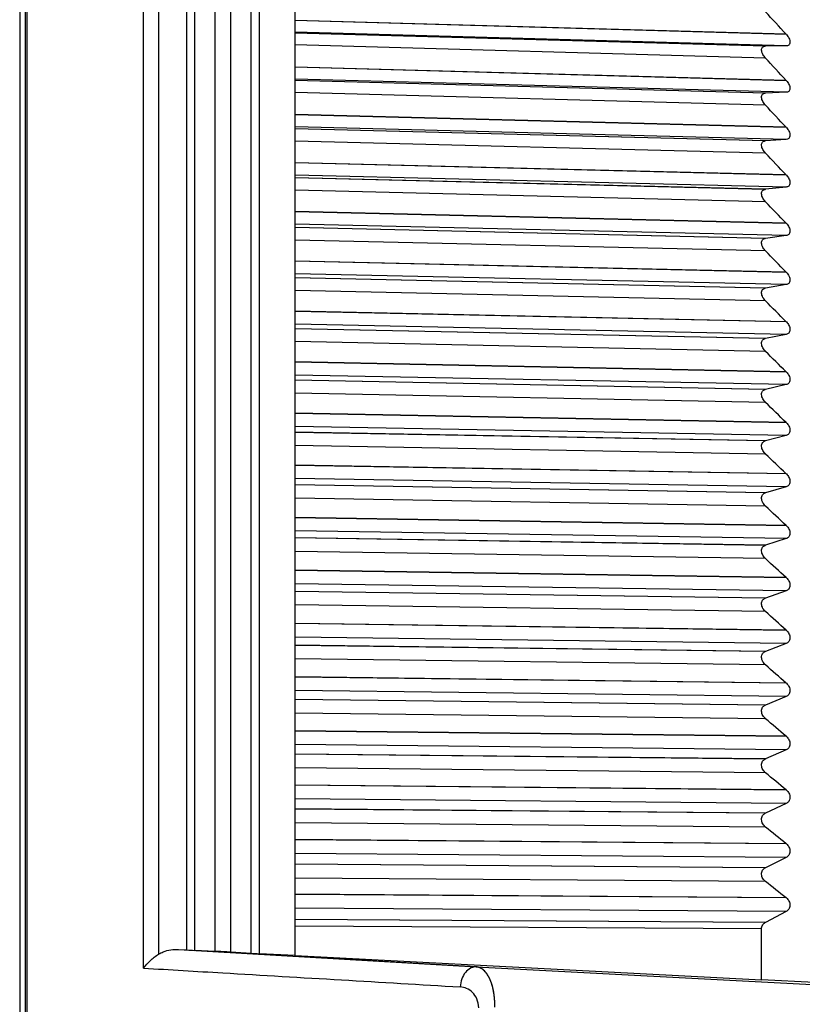
# Model space of a CAD drawing. Units: millimetres. Extents: x 57 to 827, y 22 to 579.
# Drawn here: x 356 to 365, y 86 to 98 of the extents above; entities that cross this region are included whole.
import ezdxf

# ---------------------------------------------------------------- set-up
doc = ezdxf.new("R2010")
doc.units = ezdxf.units.MM
doc.header["$LTSCALE"] = 46.255
doc.linetypes.add('PHANTOM', pattern=[0.8, 0.45, -0.05, 0.1, -0.05, 0.1, -0.05])
doc.layers.get('0').update_dxf_attribs({"linetype": 'CONTINUOUS'})
doc.layers.add('DEFAULT_3', color=7, linetype='PHANTOM')

msp = doc.modelspace()

# ---------------------------------------------------------------- linework, layer by layer
at = {"color": 7, "linetype": 'CONTINUOUS'}
for p, q in [((357.20613, 109.30435), (357.20613, 86.72913)), ((357.53817, 86.77843), (357.53817, 109.30435)), ((358.3905, 109.30435), (358.3905, 86.73379)), ((358.81434, 86.71159), (358.81434, 109.30435)), ((357.02936, 86.56416), (357.02936, 109.23113)), ((357.62984, 109.27308), (357.62984, 86.77381)), ((358.29884, 86.73878), (358.29884, 109.27308)), ((357.87267, 86.76222), (357.87267, 109.08561)), ((358.056, 86.75262), (358.056, 109.08561)), ((355.63252, 107.80452), (355.63252, 60.39252)), ((355.65447, 107.85624), (355.65447, 60.34079)), ((355.56862, 104.14415), (355.56862, 64.05288)), ((364.60394, 97.58044), (358.81434, 97.74521)), ((364.60681, 97.57723), (358.81434, 97.74205)), ((364.60382, 97.44317), (358.81434, 97.60532)), ((364.36031, 97.4402), (358.81434, 97.59539)), ((364.3574, 97.4401), (358.81434, 97.59525)), ((364.36033, 97.30038), (358.81434, 97.45548)), ((364.60382, 97.44317), (364.36031, 97.4402)), ((364.60394, 97.03631), (358.81434, 97.19446)), ((364.60681, 97.03313), (358.81434, 97.19133)), ((364.60382, 96.89675), (358.81434, 97.05231)), ((364.36031, 96.88616), (358.81434, 97.03493)), ((364.3574, 96.88597), (358.81434, 97.03471)), ((364.36033, 96.74409), (358.81434, 96.89269)), ((364.60382, 96.89675), (364.36031, 96.88616)), ((364.60394, 96.48331), (358.81434, 96.63473)), ((364.60681, 96.48017), (358.81434, 96.63164)), ((364.60382, 96.34156), (358.81434, 96.49042)), ((364.36031, 96.32336), (358.81434, 96.46561)), ((364.3574, 96.32308), (358.81434, 96.4653)), ((364.36033, 96.17912), (358.81434, 96.32114)), ((364.60382, 96.34156), (364.36031, 96.32336)), ((364.60394, 95.92183), (358.81434, 96.06642)), ((364.60681, 95.91873), (358.81434, 96.06337)), ((364.60382, 95.77798), (358.81434, 95.92004)), ((364.36031, 95.75218), (358.81434, 95.88782)), ((364.3574, 95.75181), (358.81434, 95.88742)), ((364.36033, 95.60588), (358.81434, 95.74121)), ((364.60382, 95.77798), (364.36031, 95.75218)), ((364.60394, 95.35224), (358.81434, 95.4899)), ((364.60681, 95.34919), (358.81434, 95.48689)), ((364.60382, 95.2064), (358.81434, 95.34156)), ((364.36031, 95.17301), (358.81434, 95.30195)), ((364.3574, 95.17256), (358.81434, 95.30146)), ((364.36033, 95.02475), (358.81434, 95.1533)), ((364.60382, 95.2064), (364.36031, 95.17301)), ((364.60394, 94.77494), (358.81434, 94.90557)), ((364.60681, 94.77193), (358.81434, 94.90261)), ((364.60382, 94.6272), (358.81434, 94.75537)), ((364.36031, 94.58626), (358.81434, 94.70839)), ((364.3574, 94.58571), (358.81434, 94.70782)), ((364.36033, 94.43613), (358.81434, 94.55781)), ((364.60382, 94.6272), (364.36031, 94.58626)), ((364.60394, 94.19033), (358.81434, 94.31384)), ((364.60681, 94.18736), (358.81434, 94.31092)), ((364.60382, 94.04078), (358.81434, 94.16187)), ((364.36031, 93.99232), (358.81434, 94.10757)), ((364.3574, 93.99168), (358.81434, 94.1069)), ((364.60382, 94.04078), (364.36031, 93.99232)), ((364.36033, 93.84043), (358.81434, 93.95516)), ((364.60394, 93.59879), (358.81434, 93.71511)), ((364.60681, 93.59588), (358.81434, 93.71223)), ((364.60382, 93.44755), (358.81434, 93.56149)), ((364.36031, 93.39159), (358.81434, 93.49988)), ((364.3574, 93.39086), (358.81434, 93.49913)), ((364.60382, 93.44755), (364.36031, 93.39159)), ((364.36033, 93.23805), (358.81434, 93.34575)), ((364.60394, 93.00075), (358.81434, 93.10978)), ((364.60681, 92.99788), (358.81434, 93.10696)), ((364.60382, 92.84792), (358.81434, 92.95461)), ((364.36031, 92.7845), (358.81434, 92.88576)), ((364.3574, 92.78368), (358.81434, 92.88492)), ((364.60382, 92.84792), (364.36031, 92.7845)), ((364.36033, 92.6294), (358.81434, 92.73)), ((364.60394, 92.3966), (358.81434, 92.49828)), ((364.60681, 92.39379), (358.81434, 92.49551)), ((364.60382, 92.24229), (358.81434, 92.34167)), ((364.36031, 92.17145), (358.81434, 92.26561)), ((364.3574, 92.17054), (358.81434, 92.26468)), ((364.60382, 92.24229), (364.36031, 92.17145)), ((364.36033, 92.01491), (358.81434, 92.10834)), ((364.60394, 91.78677), (358.81434, 91.88103)), ((364.60681, 91.78401), (358.81434, 91.8783)), ((364.60382, 91.63107), (358.81434, 91.72307)), ((364.36031, 91.55287), (358.81434, 91.63986)), ((364.3574, 91.55188), (358.81434, 91.63885)), ((364.60382, 91.63107), (364.36031, 91.55287)), ((364.36033, 91.395), (358.81434, 91.48119)), ((364.60394, 91.17167), (358.81434, 91.25844)), ((364.60681, 91.16897), (358.81434, 91.25577)), ((364.60382, 91.0147), (358.81434, 91.09925)), ((364.36031, 90.92919), (358.81434, 91.00895)), ((364.3574, 90.9281), (358.81434, 91.00785)), ((364.60382, 91.0147), (364.36031, 90.92919)), ((364.36033, 90.77008), (358.81434, 90.84898)), ((364.60394, 90.55172), (358.81434, 90.63094)), ((364.60681, 90.54908), (358.81434, 90.62833)), ((364.60382, 90.39358), (358.81434, 90.47064)), ((364.36031, 90.30082), (358.81434, 90.37329)), ((364.3574, 90.29965), (358.81434, 90.37211)), ((364.60382, 90.39358), (364.36031, 90.30082)), ((364.36033, 90.14059), (358.81434, 90.21214)), ((364.60394, 89.92735), (358.81434, 89.99897)), ((364.60681, 89.92476), (358.81434, 89.99641)), ((364.60382, 89.76815), (358.81434, 89.83765)), ((364.36031, 89.6682), (358.81434, 89.73334)), ((364.3574, 89.66694), (358.81434, 89.73208)), ((364.60382, 89.76815), (364.36031, 89.6682)), ((364.36033, 89.50696), (358.81434, 89.57111)), ((364.60394, 89.29898), (358.81434, 89.36295)), ((364.60681, 89.29646), (358.81434, 89.36045)), ((364.60382, 89.13884), (358.81434, 89.20073)), ((364.60382, 89.13884), (364.36031, 89.03176)), ((364.36031, 89.03176), (358.81434, 89.08953)), ((364.3574, 89.03042), (358.81434, 89.08818)), ((364.36033, 88.86963), (358.81434, 88.92633)), ((364.60394, 88.66705), (358.81434, 88.72332)), ((364.60681, 88.66459), (358.81434, 88.72089)), ((364.60382, 88.50607), (358.81434, 88.56032)), ((364.36031, 88.39194), (358.81434, 88.44229)), ((364.3574, 88.39052), (358.81434, 88.44086)), ((364.60382, 88.50607), (364.36031, 88.39194)), ((364.36033, 88.22902), (358.81434, 88.27824)), ((364.60394, 88.03199), (358.81434, 88.08052)), ((364.60681, 88.02959), (358.81434, 88.07815)), ((364.60382, 87.87027), (358.81434, 87.91685)), ((364.60382, 87.87027), (364.36031, 87.74918)), ((364.36031, 87.74918), (358.81434, 87.79208)), ((364.3574, 87.74767), (358.81434, 87.79057)), ((364.36033, 87.58559), (358.81434, 87.62729)), ((364.60394, 87.39423), (358.81434, 87.435)), ((364.60681, 87.3919), (358.81434, 87.43269)), ((364.60382, 87.2319), (358.81434, 87.27076)), ((364.36031, 87.10392), (358.81434, 87.13934)), ((364.3574, 87.10233), (358.81434, 87.13775)), ((364.60382, 87.2319), (364.36031, 87.10392)), ((364.31434, 87.02728), (358.81434, 87.06114)), ((364.31434, 86.42528), (364.31434, 87.02727)), ((357.44235, 86.78345), (357.53817, 86.77843)), ((357.44235, 86.78345), (360.95071, 86.57909)), ((357.87267, 86.76222), (357.62984, 86.77381)), ((358.29884, 86.73878), (358.056, 86.75262)), ((358.81434, 86.71159), (358.3905, 86.73379)), ((358.81434, 86.71159), (364.31434, 86.42528)), ((360.95071, 86.57909), (369.5774, 86.13004)), ((364.93933, 86.39631), (364.31434, 86.42528))]:
    msp.add_line(p, q, dxfattribs=at)
for centre, radius, start, end in [((240.64147, -15.19636), 167.5867, 42.294848, 42.4184669), ((364.43414, 97.42595), 0.22956, 41.221078, 42.295747), ((364.36116, 97.36914), 0.07106, 90.682202, 93.02625), ((242.3056, -15.54102), 166.22436, 42.6300012, 42.7538406), ((364.44089, 96.88621), 0.22162, 41.524529, 42.63083), ((364.36334, 96.81598), 0.07024, 92.469785, 94.844677), ((244.04035, -15.90195), 164.8212, 42.9892948, 43.1133475), ((364.44747, 96.33746), 0.21391, 41.851389, 42.990053), ((364.36548, 96.25385), 0.0697, 94.250922, 96.650132), ((245.84117, -16.28194), 163.38385, 43.3733484, 43.4976034), ((364.4539, 95.78007), 0.20642, 42.202241, 43.374035), ((364.36759, 95.68313), 0.06943, 96.021009, 98.437975), ((247.70335, -16.68413), 161.91942, 43.7828217, 43.9072641), ((364.46017, 95.21445), 0.19914, 42.577715, 43.783437), ((364.3697, 95.10424), 0.06941, 97.775591, 100.203804), ((249.62204, -17.11199), 160.43542, 44.2184144, 44.343025), ((364.46629, 94.64099), 0.19207, 42.978479, 44.218959), ((364.37182, 94.51758), 0.06964, 99.510421, 101.943512), ((251.59224, -17.56941), 158.93987, 44.6808667, 44.8056212), ((364.47225, 94.0601), 0.18521, 43.405246, 44.681341), ((364.37395, 93.92355), 0.0701, 101.221505, 103.653329), ((253.6088, -18.0607), 157.4413, 45.1709583, 45.295827), ((364.47807, 93.47217), 0.17854, 43.858771, 45.171364), ((364.37612, 93.32258), 0.0708, 102.90515, 105.329846), ((255.6665, -18.5907), 155.94877, 45.689508, 45.8144552), ((364.48374, 92.87762), 0.17208, 44.339852, 45.689849), ((364.37834, 92.71509), 0.07171, 104.557991, 106.970047), ((257.76001, -19.16479), 154.47191, 46.2373731, 46.3623565), ((364.48926, 92.27686), 0.1658, 44.849331, 46.237653), ((364.38061, 92.10148), 0.07285, 106.177015, 108.57131), ((259.88391, -19.789), 153.02103, 46.8154474, 46.9404172), ((364.49463, 91.67031), 0.15972, 45.388088, 46.815671), ((364.38295, 91.4822), 0.07421, 107.759577, 110.131417), ((262.03275, -20.47006), 151.60714, 47.4246594, 47.5495582), ((364.49986, 91.05839), 0.15384, 45.957049, 47.424833), ((364.38536, 90.85767), 0.07577, 109.303403, 111.648539), ((264.20102, -21.21554), 150.24203, 48.06597, 48.1907315), ((364.50494, 90.44152), 0.14814, 46.557176, 48.066102), ((364.38786, 90.22832), 0.07755, 110.806587, 113.121229), ((266.3832, -22.03397), 148.93841, 48.7403691, 48.8649173), ((364.50988, 89.82013), 0.14263, 47.189468, 48.740469), ((364.39045, 89.5946), 0.07953, 112.267581, 114.548394), ((268.57377, -22.93495), 147.71002, 49.4488712, 49.5731201), ((364.51467, 89.19465), 0.13731, 47.854962, 49.44895), ((364.39314, 88.95692), 0.08172, 113.68518, 115.929279), ((270.76722, -23.92935), 146.57176, 50.1925108, 50.3163631), ((364.51932, 88.56551), 0.13218, 48.554723, 50.192582), ((364.39594, 88.31574), 0.08412, 115.058498, 117.263432), ((272.9581, -25.02954), 145.53992, 50.972336, 51.0956822), ((364.52382, 87.93315), 0.12723, 49.289842, 50.972415), ((364.39885, 87.6715), 0.08671, 116.386949, 118.550677), ((275.14102, -26.2496), 144.63241, 51.7894012, 51.912119), ((364.52818, 87.298), 0.12248, 50.061433, 51.789506), ((364.40188, 87.02465), 0.08951, 117.670217, 119.791084), ((358.55778, 106.12359), 19.37202, 266.98296, 267.25441), ((356.82285, 64.96177), 21.82571, 86.761072, 87.242989), ((359.52757, 108.47582), 21.77174, 266.764681, 267.006263)]:
    msp.add_arc(centre, radius, start, end, dxfattribs=at)
for points, knots in [([(364.60681, 97.57723), (364.61839, 97.56401), (364.63379, 97.54217), (364.64655, 97.51016), (364.65016, 97.48681), (364.6464, 97.46639), (364.63196, 97.44753), (364.61448, 97.4433), (364.60382, 97.44317)], [0, 0, 0, 0, 0.30746034, 0.46056367, 0.59985158, 0.71588844, 0.81347147, 1, 1, 1, 1]), ([(364.36033, 97.30038), (364.34829, 97.3134), (364.33215, 97.33516), (364.31804, 97.36742), (364.3132, 97.39154), (364.31566, 97.41317), (364.32589, 97.42919), (364.34086, 97.4379), (364.35185, 97.43981), (364.3574, 97.4401)], [0, 0, 0, 0, 0.30102307, 0.45341829, 0.59490216, 0.71443186, 0.81364799, 0.90550133, 1, 1, 1, 1]), ([(364.60681, 97.03313), (364.61842, 97.02002), (364.63385, 96.9982), (364.64659, 96.96609), (364.65016, 96.94244), (364.64637, 96.92166), (364.63211, 96.90221), (364.61459, 96.89722), (364.60382, 96.89675)], [0, 0, 0, 0, 0.30390277, 0.45633157, 0.59615776, 0.71379014, 0.81302417, 1, 1, 1, 1]), ([(364.36033, 96.74408), (364.34826, 96.75698), (364.33208, 96.77867), (364.31801, 96.81098), (364.31319, 96.83538), (364.31569, 96.85737), (364.32585, 96.87386), (364.34076, 96.88319), (364.35182, 96.8855), (364.3574, 96.88597)], [0, 0, 0, 0, 0.29742571, 0.44900194, 0.59081794, 0.71181932, 0.81277889, 0.90559618, 1, 1, 1, 1]), ([(364.60681, 96.48017), (364.61846, 96.46717), (364.63392, 96.4454), (364.64661, 96.4132), (364.65016, 96.38927), (364.64635, 96.36813), (364.63224, 96.34812), (364.61469, 96.34238), (364.60382, 96.34156)], [0, 0, 0, 0, 0.30033792, 0.45204705, 0.59233988, 0.71149298, 0.81236362, 1, 1, 1, 1]), ([(364.36033, 96.17912), (364.34823, 96.19187), (364.33202, 96.21349), (364.31797, 96.24584), (364.31318, 96.27049), (364.31572, 96.29282), (364.32582, 96.30977), (364.34067, 96.31971), (364.35179, 96.32243), (364.3574, 96.32308)], [0, 0, 0, 0, 0.29383198, 0.44455417, 0.58664111, 0.70904354, 0.81172217, 0.90556973, 1, 1, 1, 1]), ([(364.60681, 95.91873), (364.61849, 95.90585), (364.63398, 95.88413), (364.64665, 95.85187), (364.65016, 95.82768), (364.64633, 95.80618), (364.63547, 95.79031), (364.62048, 95.78109), (364.60941, 95.77858), (364.60382, 95.77798)], [0, 0, 0, 0, 0.29602307, 0.44659289, 0.58693286, 0.70723375, 0.80946798, 0.90429013, 1, 1, 1, 1]), ([(364.36033, 95.60588), (364.3482, 95.61848), (364.33196, 95.64), (364.31794, 95.67237), (364.31318, 95.69725), (364.31575, 95.71993), (364.32579, 95.73732), (364.34058, 95.74785), (364.35177, 95.75097), (364.3574, 95.75181)], [0, 0, 0, 0, 0.2902461, 0.44008168, 0.5823815, 0.70611751, 0.81048973, 0.90542722, 1, 1, 1, 1]), ([(364.60681, 95.34919), (364.61852, 95.33644), (364.63404, 95.31479), (364.64667, 95.28249), (364.65016, 95.25804), (364.64631, 95.2362), (364.6355, 95.21988), (364.62056, 95.21008), (364.60943, 95.20717), (364.60382, 95.2064)], [0, 0, 0, 0, 0.292474, 0.44225382, 0.58293627, 0.70462224, 0.80846008, 0.90423979, 1, 1, 1, 1]), ([(364.36033, 95.02475), (364.34817, 95.03719), (364.33189, 95.0586), (364.31791, 95.09096), (364.31317, 95.11607), (364.31578, 95.13907), (364.32577, 95.1569), (364.34051, 95.168), (364.35174, 95.17153), (364.3574, 95.17256)], [0, 0, 0, 0, 0.28667189, 0.43559063, 0.57804819, 0.70305338, 0.809093, 0.90517395, 1, 1, 1, 1]), ([(364.60681, 94.77193), (364.61855, 94.75933), (364.6341, 94.73777), (364.6467, 94.70544), (364.65016, 94.68076), (364.64628, 94.65859), (364.63553, 94.64182), (364.62064, 94.63146), (364.60946, 94.62815), (364.60382, 94.6272)], [0, 0, 0, 0, 0.28892967, 0.43788482, 0.57885086, 0.70185856, 0.80728169, 0.90407816, 1, 1, 1, 1]), ([(364.36033, 94.43613), (364.34814, 94.4484), (364.33183, 94.46968), (364.31788, 94.50203), (364.31316, 94.52733), (364.3158, 94.55065), (364.32576, 94.5689), (364.34044, 94.58056), (364.35172, 94.5845), (364.3574, 94.58571)], [0, 0, 0, 0, 0.28311288, 0.43108665, 0.57364956, 0.69986242, 0.80754288, 0.9048153, 1, 1, 1, 1]), ([(364.60681, 94.18736), (364.61858, 94.17492), (364.63416, 94.15346), (364.64673, 94.12112), (364.65016, 94.09623), (364.64626, 94.07374), (364.63555, 94.05653), (364.6207, 94.04562), (364.60948, 94.04191), (364.60382, 94.04078)], [0, 0, 0, 0, 0.28539376, 0.43349186, 0.57468557, 0.69895447, 0.80594355, 0.90381035, 1, 1, 1, 1]), ([(364.36033, 93.84043), (364.34812, 93.85251), (364.33177, 93.87366), (364.31785, 93.90596), (364.31316, 93.93145), (364.31583, 93.95507), (364.32575, 93.97373), (364.34037, 93.98594), (364.35169, 93.99029), (364.3574, 93.99168)], [0, 0, 0, 0, 0.27957229, 0.42657486, 0.56919329, 0.69655509, 0.80584969, 0.90435656, 1, 1, 1, 1]), ([(364.60681, 93.59588), (364.61861, 93.5836), (364.63422, 93.56226), (364.64675, 93.52994), (364.65016, 93.50484), (364.64623, 93.48204), (364.63557, 93.46441), (364.62077, 93.45296), (364.6095, 93.44886), (364.60382, 93.44755)], [0, 0, 0, 0, 0.28186962, 0.42908041, 0.57044861, 0.69592093, 0.80445592, 0.90344148, 1, 1, 1, 1]), ([(364.36033, 93.23805), (364.34809, 93.24994), (364.33172, 93.27093), (364.31782, 93.30317), (364.31315, 93.32882), (364.31586, 93.35273), (364.32574, 93.3718), (364.34031, 93.38454), (364.35167, 93.38929), (364.3574, 93.39086)], [0, 0, 0, 0, 0.27605305, 0.42205994, 0.56468638, 0.69314106, 0.80402316, 0.90380297, 1, 1, 1, 1]), ([(364.60681, 92.99788), (364.61863, 92.98578), (364.63428, 92.96457), (364.64678, 92.93229), (364.65015, 92.90701), (364.64621, 92.88392), (364.63558, 92.86587), (364.62082, 92.85389), (364.60952, 92.84941), (364.60382, 92.84792)], [0, 0, 0, 0, 0.27836033, 0.42465544, 0.56614753, 0.69276804, 0.8028285, 0.90297659, 1, 1, 1, 1]), ([(364.36033, 92.6294), (364.34807, 92.6411), (364.33166, 92.66191), (364.31779, 92.69406), (364.31315, 92.71987), (364.31588, 92.74406), (364.32574, 92.76352), (364.34026, 92.77677), (364.35165, 92.78192), (364.3574, 92.78368)], [0, 0, 0, 0, 0.27255786, 0.41754613, 0.56013524, 0.6896292, 0.80207242, 0.90315961, 1, 1, 1, 1]), ([(364.60681, 92.39379), (364.61866, 92.38188), (364.63434, 92.36081), (364.6468, 92.32859), (364.65016, 92.30314), (364.64616, 92.27976), (364.63272, 92.25616), (364.61537, 92.24565), (364.60382, 92.24229)], [0, 0, 0, 0, 0.27545983, 0.42112523, 0.56299743, 0.69098808, 0.8027933, 1, 1, 1, 1]), ([(364.36033, 92.01491), (364.34805, 92.02639), (364.3316, 92.04702), (364.31777, 92.07907), (364.31314, 92.10502), (364.31591, 92.12947), (364.32574, 92.1493), (364.34022, 92.16306), (364.35163, 92.1686), (364.3574, 92.17054)], [0, 0, 0, 0, 0.26908919, 0.41303727, 0.55554567, 0.68602765, 0.800006, 0.90243141, 1, 1, 1, 1]), ([(364.60681, 91.78401), (364.61868, 91.7723), (364.6344, 91.7514), (364.64683, 91.71925), (364.65016, 91.69365), (364.64613, 91.67), (364.63274, 91.64592), (364.61545, 91.63482), (364.60382, 91.63107)], [0, 0, 0, 0, 0.27196191, 0.41664769, 0.55853961, 0.68756854, 0.80085322, 1, 1, 1, 1]), ([(364.36033, 91.395), (364.34803, 91.40625), (364.33155, 91.42668), (364.31774, 91.45861), (364.31314, 91.48467), (364.31593, 91.50937), (364.32575, 91.52957), (364.34018, 91.54382), (364.35161, 91.54975), (364.3574, 91.55188)], [0, 0, 0, 0, 0.26564934, 0.40853687, 0.55092295, 0.68234385, 0.7978318, 0.90162309, 1, 1, 1, 1]), ([(364.60681, 91.16897), (364.6187, 91.15746), (364.63445, 91.13674), (364.64685, 91.10468), (364.65016, 91.07896), (364.64611, 91.05504), (364.63275, 91.0305), (364.61552, 91.01882), (364.60382, 91.0147)], [0, 0, 0, 0, 0.26848692, 0.41216932, 0.5540367, 0.68405541, 0.7987987, 1, 1, 1, 1]), ([(364.36033, 90.77008), (364.34801, 90.7811), (364.32585, 90.80806), (364.31212, 90.85037), (364.31596, 90.8842), (364.32576, 90.90476), (364.34014, 90.91948), (364.35159, 90.92579), (364.3574, 90.9281)], [0, 0, 0, 0, 0.26277455, 0.54534772, 0.67792998, 0.7951408, 0.90053699, 1, 1, 1, 1]), ([(364.60681, 90.54908), (364.61873, 90.53779), (364.63984, 90.51051), (364.65163, 90.46819), (364.64608, 90.43532), (364.63276, 90.41032), (364.61558, 90.39807), (364.60382, 90.39358)], [0, 0, 0, 0, 0.26561212, 0.54851689, 0.67976311, 0.79619656, 1, 1, 1, 1]), ([(364.36033, 90.14059), (364.34799, 90.15137), (364.32572, 90.17808), (364.3121, 90.22037), (364.31601, 90.25438), (364.32834, 90.28099), (364.34549, 90.29456), (364.3574, 90.29965)], [0, 0, 0, 0, 0.25993358, 0.5417666, 0.67547598, 0.79439793, 1, 1, 1, 1]), ([(364.60681, 89.92476), (364.61874, 89.91371), (364.63997, 89.88663), (364.65162, 89.84432), (364.64606, 89.81125), (364.63276, 89.78581), (364.61564, 89.77302), (364.60382, 89.76815)], [0, 0, 0, 0, 0.26218733, 0.54392105, 0.67607077, 0.79392758, 1, 1, 1, 1]), ([(364.36033, 89.50696), (364.34798, 89.51749), (364.32559, 89.54393), (364.31209, 89.58617), (364.31603, 89.62034), (364.32835, 89.64737), (364.34543, 89.66147), (364.3574, 89.66694)], [0, 0, 0, 0, 0.25656623, 0.53699771, 0.67150702, 0.79186557, 1, 1, 1, 1]), ([(364.60681, 89.29646), (364.61876, 89.28564), (364.6401, 89.2588), (364.65161, 89.21651), (364.64603, 89.18326), (364.63275, 89.15738), (364.6157, 89.14407), (364.60382, 89.13884)], [0, 0, 0, 0, 0.25879238, 0.53929365, 0.67230458, 0.79156539, 1, 1, 1, 1]), ([(364.36033, 88.86963), (364.34796, 88.87989), (364.32547, 88.90603), (364.31209, 88.94821), (364.31606, 88.98252), (364.32837, 89.00997), (364.34538, 89.02457), (364.3574, 89.03042)], [0, 0, 0, 0, 0.25323715, 0.53221242, 0.66748004, 0.78925236, 1, 1, 1, 1]), ([(364.60681, 88.66459), (364.61878, 88.65402), (364.64023, 88.62743), (364.6516, 88.58518), (364.64601, 88.55178), (364.63274, 88.52549), (364.61575, 88.51167), (364.60382, 88.50607)], [0, 0, 0, 0, 0.25542916, 0.53463854, 0.66847009, 0.78911608, 1, 1, 1, 1]), ([(364.36033, 88.22902), (364.34795, 88.23901), (364.32534, 88.26484), (364.31209, 88.30693), (364.31608, 88.34135), (364.3284, 88.3692), (364.34533, 88.38429), (364.3574, 88.39052)], [0, 0, 0, 0, 0.24994822, 0.52741396, 0.66339972, 0.78656369, 1, 1, 1, 1]), ([(364.60681, 88.02959), (364.61879, 88.01929), (364.64035, 87.99297), (364.6516, 87.95079), (364.64599, 87.91725), (364.63273, 87.89055), (364.61579, 87.87624), (364.60382, 87.87027)], [0, 0, 0, 0, 0.25209945, 0.52995913, 0.66457226, 0.78658516, 1, 1, 1, 1]), ([(364.36033, 87.58558), (364.34795, 87.59529), (364.32522, 87.62078), (364.31208, 87.66276), (364.3161, 87.69728), (364.32842, 87.72552), (364.34529, 87.74108), (364.3574, 87.74767)], [0, 0, 0, 0, 0.24670133, 0.5226052, 0.65927022, 0.78380442, 1, 1, 1, 1]), ([(364.60681, 87.3919), (364.6188, 87.38186), (364.64044, 87.35579), (364.65375, 87.30625), (364.63932, 87.2586), (364.61583, 87.23823), (364.60382, 87.2319)], [0, 0, 0, 0, 0.24947804, 0.52667934, 0.78339325, 1, 1, 1, 1]), ([(364.31434, 87.02727), (364.31434, 87.04348), (364.32267, 87.07423), (364.34553, 87.09553), (364.3574, 87.10233)], [0, 0, 0, 0, 0.54239233, 1, 1, 1, 1]), ([(357.20613, 86.72913), (357.22345, 86.74003), (357.29704, 86.7762), (357.38134, 86.78664), (357.44235, 86.78345)], [0, 0, 0, 0, 0.25093135, 1, 1, 1, 1]), ([(357.02936, 86.56416), (357.05259, 86.59579), (357.10693, 86.65638), (357.17086, 86.70692), (357.20613, 86.72913)], [0, 0, 0, 0, 0.4850121, 1, 1, 1, 1]), ([(357.02936, 86.56416), (357.34013, 86.54567), (358.58395, 86.4718), (359.82779, 86.39823), (360.76086, 86.34318)], [0, 0, 0, 0, 0.24985317, 1, 1, 1, 1]), ([(360.9507, 86.57909), (360.93923, 86.57962), (360.9156, 86.57744), (360.8689, 86.55998), (360.8168, 86.51386), (360.77542, 86.43569), (360.76301, 86.37483), (360.76086, 86.34318)], [0, 0, 0, 0, 0.10389356, 0.2115561, 0.44654194, 0.71301698, 1, 1, 1, 1]), ([(361.16916, 86.10273), (361.17068, 86.16541), (361.16462, 86.25696), (361.13757, 86.37006), (361.11069, 86.44073), (361.07768, 86.49836), (361.03951, 86.54182), (360.99696, 86.57016), (360.9657, 86.57813), (360.9507, 86.57909)], [0, 0, 0, 0, 0.33270093, 0.48228142, 0.61594682, 0.73255583, 0.83295634, 0.92023853, 1, 1, 1, 1]), ([(360.9793, 86.09772), (360.9793, 86.13291), (360.96593, 86.20006), (360.91212, 86.27984), (360.84052, 86.32883), (360.78691, 86.34164), (360.76086, 86.34318)], [0, 0, 0, 0, 0.29311611, 0.55196955, 0.78262385, 1, 1, 1, 1])]:
    msp.add_open_spline(points, degree=3, knots=knots, dxfattribs=at)
at = {"layer": 'DEFAULT_3', "color": 40, "linetype": 'PHANTOM'}
for p, q in [((358.81434, 86.70345), (358.81434, 86.71159)), ((360.9507, 86.57909), (358.81434, 86.70345))]:
    msp.add_line(p, q, dxfattribs=at)
msp.add_open_spline([(361.16916, 86.10273), (361.16931, 86.10887), (361.16955, 86.12114), (361.16943, 86.13953), (361.169, 86.15791), (361.16802, 86.1823), (361.16591, 86.21248), (361.16198, 86.24818), (361.15666, 86.28322), (361.14993, 86.31729), (361.14181, 86.35026), (361.13231, 86.38189), (361.12144, 86.41198), (361.10922, 86.44029), (361.09571, 86.46661), (361.08094, 86.4907), (361.06501, 86.51233), (361.04798, 86.53128), (361.02997, 86.54735), (361.0111, 86.56036), (360.9915, 86.57016), (360.97132, 86.57662), (360.95762, 86.57865), (360.9507, 86.57909)], degree=3, knots=[0, 0, 0, 0, 0.02631579, 0.05263158, 0.07894737, 0.10526316, 0.15789474, 0.21052632, 0.26315789, 0.31578947, 0.36842105, 0.42105263, 0.47368421, 0.52631579, 0.57894737, 0.63157895, 0.68421053, 0.73684211, 0.78947368, 0.84210526, 0.89473684, 0.94736842, 1, 1, 1, 1], dxfattribs=at)

doc.saveas('drawing.dxf')
